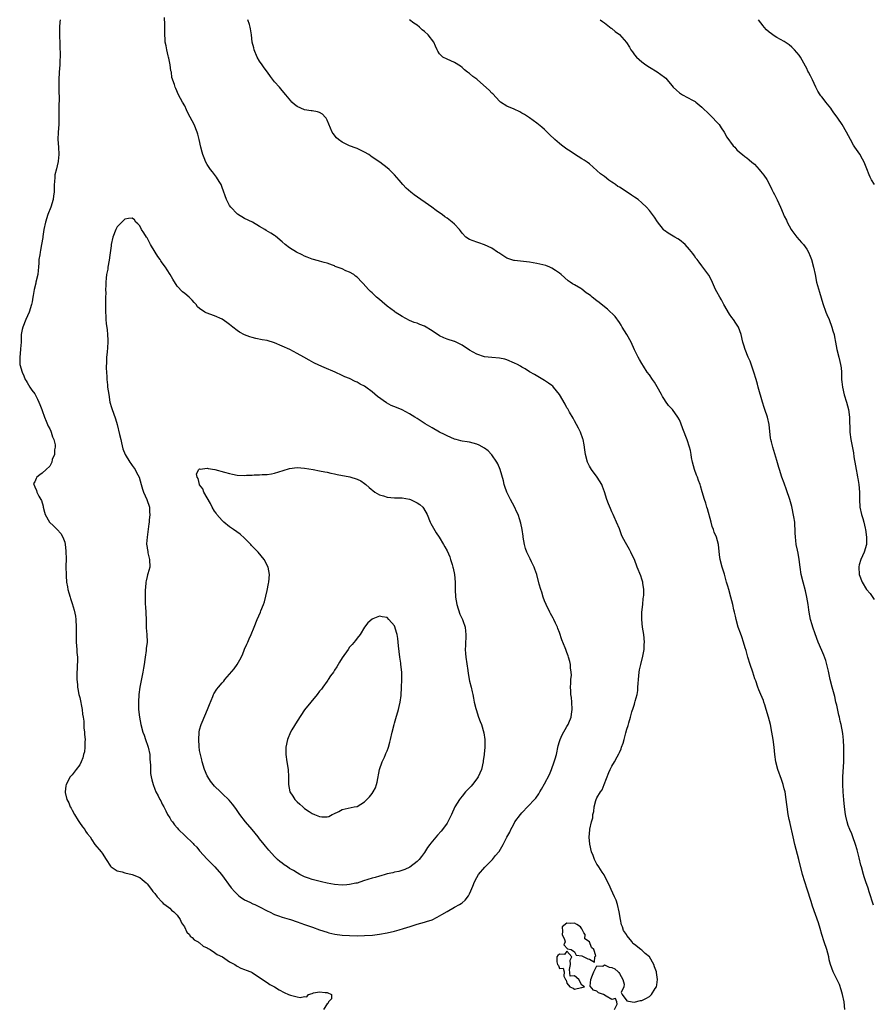
# Model space of a CAD drawing. Units: inches. Extents: x 2643000 to 2646000, y 1557000 to 1560000.
# Drawn here: x 2645591 to 2645819, y 1559128 to 1559391 of the extents above; entities that cross this region are included whole.
import ezdxf

# ---------------------------------------------------------------- set-up
doc = ezdxf.new("R2010")
doc.units = ezdxf.units.IN
doc.header["$MEASUREMENT"] = 0
doc.layers.add('LD26431557_10ft', color=9, linetype='Continuous')

msp = doc.modelspace()

# ---------------------------------------------------------------- linework, layer by layer
at = {"layer": 'LD26431557_10ft'}
for points, elevation in [([(2645601.75, 1559391), (2645601.69, 1559390.31), (2645601.61, 1559389), (2645601.6, 1559386.4), (2645601.65, 1559385), (2645601.72, 1559383.72), (2645601.77, 1559381.77), (2645601.76, 1559381), (2645601.71, 1559380.29), (2645601.67, 1559379), (2645601.52, 1559377), (2645601.42, 1559375), (2645601.44, 1559374.56), (2645601.45, 1559371.45), (2645601.53, 1559370.47), (2645601.38, 1559367.38), (2645601.42, 1559367), (2645601.43, 1559365.43), (2645601.46, 1559365), (2645601.43, 1559364.57), (2645601.4, 1559363), (2645601.21, 1559361), (2645601.16, 1559359), (2645601.35, 1559357), (2645601.45, 1559355), (2645601.24, 1559353.24), (2645601.22, 1559353), (2645601.19, 1559352.81), (2645600.76, 1559351.24), (2645600.4, 1559349.6), (2645600.32, 1559349), (2645600.24, 1559347.76), (2645600.22, 1559347), (2645600.21, 1559345.79), (2645600.18, 1559345), (2645600, 1559344), (2645599.87, 1559343), (2645599.25, 1559341), (2645598.52, 1559339), (2645597.86, 1559337), (2645597.4, 1559335), (2645597.14, 1559333.14), (2645597.12, 1559332.88), (2645596.83, 1559331), (2645596.52, 1559329.48), (2645596.4, 1559329), (2645596.32, 1559328.32), (2645596.12, 1559327), (2645596.11, 1559326.12), (2645596.02, 1559325), (2645595.88, 1559324.12), (2645595.78, 1559323), (2645595.33, 1559321), (2645595.28, 1559320.72), (2645594.85, 1559319), (2645594.58, 1559317.42), (2645594.45, 1559317), (2645594.27, 1559315.73), (2645594.11, 1559315), (2645593.55, 1559313), (2645592.64, 1559311), (2645591.8, 1559309), (2645591.68, 1559308.32), (2645591.41, 1559307), (2645591.33, 1559305.33), (2645591.34, 1559305), (2645591.2, 1559303.2), (2645591.21, 1559303), (2645590.98, 1559301), (2645591.06, 1559299), (2645591.6, 1559297), (2645592.04, 1559295.96), (2645592.47, 1559295), (2645592.67, 1559294.67), (2645593, 1559294.2), (2645593.7, 1559293), (2645594.22, 1559292.22), (2645595, 1559291.17), (2645595.76, 1559289.76), (2645596.12, 1559289), (2645596.34, 1559288.34), (2645596.9, 1559287), (2645597, 1559286.75), (2645597.58, 1559285), (2645598.06, 1559283.94), (2645598.41, 1559283), (2645598.54, 1559282.54), (2645599, 1559281.87), (2645599.26, 1559281.26), (2645599.4, 1559281), (2645599.76, 1559279.76), (2645600.13, 1559279), (2645600.43, 1559277.57), (2645600.46, 1559277), (2645600.29, 1559276.29), (2645600.23, 1559275), (2645599.67, 1559273.67), (2645599.53, 1559273), (2645599, 1559271.88), (2645598.01, 1559271), (2645597, 1559270.03), (2645596.37, 1559269.63), (2645595.59, 1559269), (2645595.35, 1559268.65), (2645595, 1559267.7), (2645594.7, 1559267.3), (2645594.71, 1559267), (2645594.85, 1559266.85), (2645595, 1559266.44), (2645595.45, 1559265.45), (2645595.54, 1559265), (2645596.12, 1559263.88), (2645596.65, 1559263), (2645596.76, 1559262.76), (2645597.25, 1559261.25), (2645597.28, 1559261), (2645597.63, 1559259.63), (2645597.78, 1559259), (2645598.93, 1559257), (2645600.02, 1559256.02), (2645600.94, 1559255), (2645601.99, 1559253.99), (2645602.5, 1559253), (2645603, 1559251.61), (2645603.14, 1559251), (2645603.32, 1559249.32), (2645603.34, 1559247), (2645603.32, 1559245.32), (2645603.34, 1559242.66), (2645603.48, 1559241), (2645603.76, 1559239.76), (2645603.86, 1559239), (2645604.13, 1559238.13), (2645604.43, 1559237), (2645604.58, 1559236.58), (2645605, 1559235.26), (2645605.51, 1559233.51), (2645605.86, 1559231.86), (2645606, 1559231), (2645606.08, 1559229), (2645606.01, 1559227), (2645606.03, 1559225.97), (2645606.07, 1559225), (2645606.25, 1559223), (2645606.25, 1559222.25), (2645606.36, 1559221), (2645606.38, 1559219.62), (2645606.31, 1559219), (2645606.28, 1559217.72), (2645606.21, 1559217), (2645606.2, 1559216.2), (2645606.22, 1559215), (2645606.37, 1559213.63), (2645606.42, 1559213), (2645606.5, 1559212.5), (2645606.8, 1559211), (2645607, 1559210.23), (2645607.65, 1559207), (2645607.78, 1559205.78), (2645607.93, 1559205), (2645608.1, 1559203.9), (2645608.12, 1559202.13), (2645608.31, 1559201), (2645608.3, 1559200.3), (2645608.44, 1559199), (2645608.37, 1559198.37), (2645608.38, 1559197), (2645608.25, 1559195.75), (2645608.04, 1559195), (2645607.85, 1559194.15), (2645607.35, 1559193), (2645607, 1559192.23), (2645606.01, 1559191), (2645605, 1559189.62), (2645604.44, 1559189), (2645603.39, 1559187), (2645603.32, 1559186.68), (2645603.14, 1559185), (2645603.15, 1559184.85), (2645603.55, 1559183), (2645604.07, 1559182.07), (2645604.47, 1559181), (2645604.68, 1559180.68), (2645605, 1559180.16), (2645605.6, 1559179), (2645606.62, 1559177.38), (2645606.9, 1559176.9), (2645607.74, 1559175.74), (2645608.37, 1559175), (2645608.58, 1559174.58), (2645609, 1559173.92), (2645609.82, 1559173), (2645610.21, 1559172.21), (2645611, 1559170.96), (2645612.73, 1559169), (2645613, 1559168.65), (2645614.02, 1559167), (2645615.18, 1559165.18), (2645615.39, 1559165), (2645617, 1559163.96), (2645618.29, 1559163.71), (2645619, 1559163.43), (2645620.98, 1559163.02), (2645623, 1559162.22), (2645623.68, 1559161.68), (2645624.75, 1559160.75), (2645625, 1559160.51), (2645626.17, 1559159), (2645626.5, 1559158.5), (2645627, 1559157.89), (2645627.67, 1559157), (2645629, 1559155.59), (2645629.27, 1559155.27), (2645629.7, 1559155), (2645631, 1559154.05), (2645631.48, 1559153.48), (2645632.14, 1559153), (2645633, 1559152.12), (2645633.8, 1559151), (2645634.14, 1559150.14), (2645634.98, 1559149), (2645635.6, 1559147.6), (2645636.25, 1559147), (2645636.51, 1559146.51), (2645637, 1559146.22), (2645637.57, 1559145.57), (2645638.64, 1559145), (2645638.82, 1559144.82), (2645639, 1559144.74), (2645639.92, 1559143.92), (2645641, 1559143.44), (2645641.24, 1559143.24), (2645641.77, 1559143), (2645643, 1559142.19), (2645643.65, 1559141.65), (2645645.09, 1559141), (2645647, 1559139.68), (2645648.34, 1559139), (2645648.71, 1559138.71), (2645649, 1559138.57), (2645650.01, 1559138.01), (2645651, 1559137.65), (2645651.44, 1559137.44), (2645652.67, 1559137), (2645653, 1559136.81), (2645655.81, 1559135), (2645657, 1559134.18), (2645657.68, 1559133.68), (2645658.98, 1559133), (2645660.21, 1559132.21), (2645661.52, 1559131.52), (2645662.73, 1559131), (2645663, 1559130.87), (2645663.2, 1559130.8), (2645665, 1559130.33), (2645665.8, 1559130.2), (2645667, 1559130.44), (2645667.6, 1559130.4), (2645668.03, 1559131), (2645669, 1559131.26), (2645669.39, 1559131.39), (2645671, 1559131.72), (2645672.48, 1559131.52), (2645673, 1559131.55), (2645674.19, 1559131), (2645674.15, 1559129.85), (2645673.41, 1559129), (2645673.29, 1559128.71), (2645673, 1559128.53), (2645672.01, 1559127)], 7850), ([(2645749.73, 1559127), (2645750.38, 1559128.38), (2645750.28, 1559129), (2645749.94, 1559129.94), (2645749, 1559129.64), (2645747.48, 1559130.52), (2645746.77, 1559131), (2645745.43, 1559131.43), (2645745, 1559131.91), (2645744.12, 1559132.12), (2645743.22, 1559133.22), (2645743.37, 1559135), (2645743.83, 1559136.17), (2645744.19, 1559137), (2645745, 1559138.62), (2645746.56, 1559138.56), (2645747, 1559138.86), (2645748.27, 1559138.27), (2645749, 1559138.21), (2645749.81, 1559137.81), (2645750.69, 1559137), (2645750.81, 1559136.81), (2645751, 1559136.58), (2645751.95, 1559135), (2645752.29, 1559133.71), (2645752.19, 1559133), (2645751.51, 1559131.51), (2645751.75, 1559131), (2645753, 1559129.29), (2645754.44, 1559129), (2645754.94, 1559128.94), (2645756.63, 1559129.37), (2645757, 1559129.36), (2645758.08, 1559129.92), (2645759, 1559130.47), (2645759.3, 1559130.7), (2645759.52, 1559131), (2645760.55, 1559132.55), (2645760.89, 1559133), (2645761, 1559133.52), (2645761.17, 1559135), (2645761, 1559136.25), (2645760.89, 1559136.89), (2645760.9, 1559137), (2645760.33, 1559138.33), (2645760.19, 1559139), (2645759.01, 1559141.01), (2645757.9, 1559141.9), (2645757, 1559142.8), (2645756.69, 1559143), (2645755, 1559144.36), (2645754.6, 1559144.6), (2645754.4, 1559145), (2645753, 1559146.74), (2645752.85, 1559147), (2645752.05, 1559148.05), (2645751.78, 1559149), (2645751.56, 1559149.56), (2645751.26, 1559151), (2645750.96, 1559153), (2645750.49, 1559155), (2645750.12, 1559156.12), (2645749.69, 1559157), (2645748.77, 1559159), (2645748.26, 1559160.26), (2645747.86, 1559161), (2645746.9, 1559162.9), (2645746.42, 1559163.58), (2645745.53, 1559165), (2645745.29, 1559165.29), (2645745, 1559165.71), (2645744.35, 1559167), (2645743.97, 1559168.03), (2645743.57, 1559169), (2645743.09, 1559171.09), (2645742.94, 1559172.94), (2645743.08, 1559174.92), (2645743.08, 1559175.08), (2645743.52, 1559177), (2645743.9, 1559178.1), (2645743.95, 1559179), (2645744.19, 1559179.81), (2645744.3, 1559181), (2645744.73, 1559182.73), (2645744.81, 1559183), (2645745, 1559183.41), (2645745.94, 1559185), (2645746.42, 1559185.58), (2645746.94, 1559187), (2645748.21, 1559190.21), (2645748.55, 1559191), (2645749, 1559191.9), (2645749.68, 1559193), (2645750.41, 1559194.41), (2645750.84, 1559195.16), (2645751, 1559195.55), (2645751.48, 1559196.52), (2645751.59, 1559197), (2645751.98, 1559198.02), (2645752.26, 1559199), (2645752.75, 1559200.75), (2645753, 1559201.75), (2645753.3, 1559202.7), (2645753.48, 1559203.48), (2645753.96, 1559205), (2645754.33, 1559206.34), (2645754.67, 1559207.33), (2645755, 1559208.42), (2645755.15, 1559208.85), (2645755.23, 1559209.23), (2645755.71, 1559211), (2645755.9, 1559212.1), (2645755.95, 1559213), (2645755.97, 1559213.97), (2645756.05, 1559215), (2645756.27, 1559217), (2645756.38, 1559217.62), (2645756.68, 1559219), (2645757.25, 1559221.25), (2645757.59, 1559223), (2645757.63, 1559224.37), (2645757.67, 1559225), (2645757.5, 1559227), (2645757.2, 1559229), (2645756.95, 1559231), (2645756.97, 1559233), (2645757.23, 1559235), (2645757.38, 1559236.62), (2645757.45, 1559237), (2645757.51, 1559237.51), (2645757.5, 1559239), (2645757.26, 1559240.74), (2645757.25, 1559241), (2645757, 1559241.81), (2645756.7, 1559242.7), (2645755.75, 1559245), (2645755.02, 1559247), (2645754.33, 1559248.33), (2645754.07, 1559249), (2645753.66, 1559249.66), (2645752.94, 1559250.94), (2645751.83, 1559253), (2645751.59, 1559253.59), (2645751, 1559255.19), (2645750.23, 1559257), (2645749.63, 1559258.37), (2645749.33, 1559259), (2645749, 1559259.75), (2645748.59, 1559260.59), (2645748.12, 1559261.88), (2645747.66, 1559263), (2645747.03, 1559265.03), (2645746.53, 1559266.53), (2645746.33, 1559267), (2645745.05, 1559269), (2645743.56, 1559271), (2645743, 1559271.95), (2645742.5, 1559273), (2645741.98, 1559275), (2645741.77, 1559276.23), (2645741.6, 1559277.6), (2645741.29, 1559279), (2645741.23, 1559279.23), (2645740.58, 1559281), (2645740.07, 1559282.07), (2645739.58, 1559283), (2645739, 1559284.03), (2645738.67, 1559284.67), (2645737.71, 1559286.29), (2645737.21, 1559287.21), (2645737, 1559287.5), (2645736.49, 1559288.49), (2645735.02, 1559291), (2645733.44, 1559293), (2645733.23, 1559293.23), (2645733, 1559293.43), (2645732.09, 1559294.09), (2645731, 1559294.79), (2645730.59, 1559295), (2645728.35, 1559296.35), (2645727, 1559297.1), (2645725.86, 1559297.86), (2645725, 1559298.31), (2645724.59, 1559298.59), (2645723.83, 1559299), (2645723, 1559299.41), (2645721, 1559300.27), (2645720.41, 1559300.41), (2645719, 1559300.72), (2645717, 1559300.86), (2645715, 1559301.1), (2645713, 1559301.79), (2645711, 1559302.88), (2645709, 1559304.18), (2645707.12, 1559305.12), (2645707, 1559305.17), (2645705, 1559305.79), (2645704.14, 1559306.14), (2645703, 1559306.67), (2645701, 1559308), (2645699, 1559309.26), (2645697.73, 1559309.73), (2645697, 1559310.04), (2645696.25, 1559310.25), (2645695, 1559310.72), (2645693, 1559311.79), (2645691.2, 1559313), (2645691, 1559313.12), (2645689, 1559314.6), (2645687.7, 1559315.7), (2645687, 1559316.33), (2645686.19, 1559317), (2645685, 1559318.14), (2645684.54, 1559318.54), (2645684.09, 1559319), (2645682.61, 1559320.61), (2645682.28, 1559321), (2645681, 1559322.3), (2645680.62, 1559322.62), (2645680.11, 1559323), (2645679, 1559323.66), (2645678.04, 1559324.04), (2645677, 1559324.53), (2645675.2, 1559325.2), (2645675, 1559325.32), (2645674.46, 1559325.54), (2645673, 1559326.05), (2645672.26, 1559326.26), (2645671, 1559326.57), (2645670.69, 1559326.69), (2645669, 1559327.11), (2645667.7, 1559327.7), (2645667, 1559327.96), (2645666.32, 1559328.32), (2645664.88, 1559329), (2645663, 1559330.14), (2645661.81, 1559331), (2645661, 1559331.78), (2645659.26, 1559333.26), (2645659, 1559333.44), (2645658.02, 1559334.02), (2645656.74, 1559334.74), (2645656.36, 1559335), (2645655, 1559335.81), (2645653.09, 1559337), (2645651, 1559337.98), (2645649.14, 1559339.14), (2645649, 1559339.24), (2645647.28, 1559341), (2645647, 1559341.41), (2645646.16, 1559343), (2645645, 1559346.21), (2645644.7, 1559347), (2645644.17, 1559347.83), (2645643.52, 1559349), (2645642.41, 1559350.41), (2645641.91, 1559351), (2645641, 1559352.36), (2645640.67, 1559353), (2645640.17, 1559354.17), (2645639.89, 1559355), (2645639.66, 1559355.66), (2645639.34, 1559357), (2645638.9, 1559359), (2645638.47, 1559360.47), (2645638.35, 1559361), (2645637.56, 1559363), (2645637, 1559364.06), (2645635.96, 1559365.96), (2645635.45, 1559367), (2645635, 1559368.02), (2645634.43, 1559369), (2645633.37, 1559371), (2645632.61, 1559372.61), (2645632.47, 1559373), (2645632.28, 1559373.72), (2645631.61, 1559375.61), (2645631.46, 1559377), (2645631.35, 1559377.35), (2645631.16, 1559379), (2645630.74, 1559380.74), (2645630.71, 1559381), (2645630.62, 1559381.38), (2645630.2, 1559383), (2645630.02, 1559384.02), (2645629.81, 1559385), (2645629.79, 1559385.79), (2645629.67, 1559387), (2645629.72, 1559387.72), (2645629.7, 1559389), (2645629.72, 1559389.72), (2645629.62, 1559391.62)], 7850), ([(2645811.16, 1559127), (2645810.93, 1559129), (2645810.54, 1559131), (2645810.21, 1559132.21), (2645809.69, 1559133.69), (2645808.06, 1559137), (2645807.3, 1559139), (2645807, 1559140.23), (2645806.84, 1559141), (2645806.31, 1559143), (2645805.62, 1559145), (2645805, 1559146.99), (2645804.58, 1559148.58), (2645804.12, 1559150.12), (2645802.55, 1559154.56), (2645802.17, 1559155.83), (2645801.12, 1559159.12), (2645800.47, 1559161), (2645799.86, 1559163), (2645798.89, 1559167), (2645797.85, 1559171), (2645797.37, 1559173), (2645796.58, 1559176.58), (2645796.46, 1559177), (2645796.3, 1559177.7), (2645796.04, 1559179), (2645795.72, 1559181), (2645795.63, 1559181.63), (2645795.48, 1559183), (2645795.19, 1559185), (2645795, 1559185.83), (2645794.71, 1559187), (2645794.29, 1559188.29), (2645793.3, 1559191), (2645792.75, 1559193), (2645792.45, 1559195), (2645792.25, 1559197), (2645792, 1559199), (2645791.68, 1559201), (2645791.28, 1559203), (2645790.76, 1559205), (2645790.16, 1559207), (2645789.77, 1559208.23), (2645789.55, 1559209), (2645789.41, 1559209.41), (2645788.77, 1559211), (2645788.22, 1559212.22), (2645787.92, 1559213), (2645787.37, 1559214.63), (2645787.16, 1559215.16), (2645786.59, 1559217), (2645785.9, 1559219), (2645785.26, 1559221), (2645784.78, 1559222.78), (2645784.58, 1559223.42), (2645784.14, 1559225), (2645783.65, 1559226.35), (2645783.33, 1559227.33), (2645782.71, 1559229), (2645782.15, 1559231), (2645781.94, 1559231.94), (2645781.73, 1559233), (2645781.57, 1559233.57), (2645781.29, 1559235), (2645780.75, 1559237), (2645780.16, 1559239), (2645779.91, 1559239.91), (2645779.58, 1559241), (2645779, 1559243.07), (2645778.42, 1559245), (2645777.92, 1559247), (2645777.74, 1559248.26), (2645777.44, 1559251), (2645776.93, 1559253), (2645776.32, 1559254.32), (2645776.12, 1559255), (2645775.79, 1559255.79), (2645775.44, 1559257), (2645774.52, 1559260.52), (2645774.36, 1559261), (2645774.05, 1559262.05), (2645773.71, 1559263), (2645773.08, 1559265.08), (2645772.67, 1559266.67), (2645772.57, 1559267), (2645772.13, 1559268.13), (2645771.83, 1559269), (2645771.55, 1559269.55), (2645771.05, 1559271.05), (2645770.48, 1559273), (2645770.21, 1559274.21), (2645770.13, 1559275), (2645769.93, 1559276.07), (2645769.7, 1559277), (2645769.1, 1559278.9), (2645767.89, 1559281.89), (2645767.37, 1559283.37), (2645767, 1559284.28), (2645766.61, 1559285), (2645765.19, 1559287), (2645765, 1559287.22), (2645764.1, 1559288.1), (2645763.27, 1559289.27), (2645763, 1559289.7), (2645762.48, 1559290.48), (2645762.23, 1559291), (2645761.11, 1559293.11), (2645760.32, 1559294.32), (2645759.85, 1559295), (2645759, 1559296.23), (2645758.43, 1559297), (2645757.4, 1559298.6), (2645757, 1559299.27), (2645756.4, 1559300.4), (2645756.03, 1559301), (2645755, 1559302.94), (2645754.12, 1559305), (2645753, 1559307.02), (2645751.77, 1559309), (2645751.5, 1559309.5), (2645751, 1559310.25), (2645749.83, 1559311.83), (2645747.83, 1559313.83), (2645747, 1559314.41), (2645745.58, 1559315.58), (2645745, 1559315.97), (2645743.76, 1559317), (2645743.33, 1559317.33), (2645743, 1559317.61), (2645742.17, 1559318.17), (2645741, 1559319.11), (2645740.7, 1559319.3), (2645739, 1559320.27), (2645738.52, 1559320.52), (2645737.84, 1559321), (2645737.33, 1559321.33), (2645735.42, 1559323), (2645735, 1559323.35), (2645733.93, 1559324.07), (2645733, 1559324.73), (2645732.4, 1559325), (2645731.4, 1559325.4), (2645729, 1559325.99), (2645727, 1559326.34), (2645723, 1559326.75), (2645722.79, 1559326.79), (2645722.06, 1559327), (2645721, 1559327.39), (2645718.81, 1559328.81), (2645718.5, 1559329), (2645717, 1559330.06), (2645715, 1559330.96), (2645713.51, 1559331.51), (2645713, 1559331.65), (2645712.02, 1559331.98), (2645711, 1559332.38), (2645709.99, 1559333), (2645709, 1559334.07), (2645708.64, 1559334.64), (2645708.33, 1559335), (2645707, 1559336.45), (2645706.41, 1559337), (2645705, 1559338.04), (2645704.43, 1559338.43), (2645703.68, 1559339), (2645703, 1559339.47), (2645702.12, 1559340.12), (2645700.95, 1559341), (2645696.25, 1559344.26), (2645695.31, 1559345), (2645694.08, 1559346.08), (2645693.21, 1559347), (2645692.21, 1559348.21), (2645691, 1559349.61), (2645689.52, 1559351), (2645689, 1559351.46), (2645687.08, 1559353), (2645685, 1559354.37), (2645684.1, 1559355), (2645683, 1559355.64), (2645682.12, 1559356.12), (2645681, 1559356.6), (2645680.73, 1559356.73), (2645679, 1559357.39), (2645677.91, 1559357.91), (2645677, 1559358.37), (2645676.08, 1559359), (2645675.52, 1559359.52), (2645674.61, 1559360.61), (2645674.36, 1559361), (2645673, 1559364.2), (2645672.74, 1559364.74), (2645672.52, 1559365), (2645671.77, 1559365.77), (2645671, 1559366.21), (2645670.45, 1559366.45), (2645669, 1559366.67), (2645668.73, 1559366.73), (2645666.97, 1559366.97), (2645665, 1559367.86), (2645664.34, 1559368.34), (2645663.63, 1559369), (2645663.32, 1559369.32), (2645661.97, 1559371), (2645661, 1559372.11), (2645660.27, 1559373), (2645659, 1559374.44), (2645657.87, 1559375.87), (2645657.14, 1559377), (2645656.19, 1559378.19), (2645655.67, 1559379), (2645655, 1559379.92), (2645654.36, 1559381), (2645653.52, 1559383), (2645653.45, 1559383.45), (2645653.05, 1559385), (2645652.81, 1559387), (2645652.53, 1559388.53), (2645652.48, 1559389), (2645652.26, 1559389.74), (2645651.81, 1559391)], 7860), ([(2645818.77, 1559154.77), (2645817.6, 1559158.4), (2645817.33, 1559159.33), (2645816.76, 1559161), (2645816.35, 1559162.35), (2645816.11, 1559163), (2645815.56, 1559165), (2645815.46, 1559165.46), (2645815, 1559167.42), (2645814.44, 1559169.56), (2645814, 1559171), (2645813.32, 1559173), (2645813, 1559173.81), (2645812.5, 1559175), (2645812.08, 1559176.08), (2645811.75, 1559177), (2645811.42, 1559178.58), (2645811.31, 1559179), (2645811.07, 1559181), (2645810.87, 1559182.87), (2645810.69, 1559185), (2645810.62, 1559187), (2645810.65, 1559189), (2645810.86, 1559193), (2645810.92, 1559195), (2645810.91, 1559197), (2645810.82, 1559198.82), (2645810.62, 1559200.62), (2645810.15, 1559203), (2645809.91, 1559203.91), (2645809.68, 1559205), (2645809.53, 1559205.53), (2645809, 1559208.12), (2645808.79, 1559209), (2645808.45, 1559210.45), (2645807.76, 1559213), (2645807.27, 1559215), (2645806.8, 1559217.2), (2645806.37, 1559219), (2645806.05, 1559220.05), (2645805.53, 1559221.53), (2645805, 1559222.7), (2645804.02, 1559225), (2645803.21, 1559227.21), (2645802.6, 1559229), (2645802.44, 1559229.56), (2645801.99, 1559231), (2645801.62, 1559233), (2645801.55, 1559233.55), (2645801.34, 1559235), (2645800.99, 1559237), (2645800.67, 1559238.67), (2645800.07, 1559241), (2645799.53, 1559243), (2645799.21, 1559245), (2645799, 1559247), (2645798.68, 1559248.68), (2645798.49, 1559249.51), (2645798.17, 1559251), (2645798.08, 1559252.08), (2645797.95, 1559253), (2645797.91, 1559254.09), (2645797.9, 1559255), (2645797.84, 1559256.16), (2645797.77, 1559257), (2645797.58, 1559258.42), (2645797, 1559261.18), (2645796.46, 1559263), (2645795.61, 1559265.61), (2645795, 1559267.38), (2645794.35, 1559269), (2645793.69, 1559271), (2645793.55, 1559271.55), (2645793, 1559273.4), (2645791.9, 1559277), (2645791.59, 1559278.41), (2645791.42, 1559279), (2645791.35, 1559279.35), (2645790.96, 1559283), (2645790.51, 1559285), (2645789.82, 1559287), (2645789.59, 1559287.59), (2645789.15, 1559289), (2645788.02, 1559293), (2645787.82, 1559293.82), (2645787.46, 1559295), (2645786.89, 1559297), (2645785.9, 1559299.9), (2645785.37, 1559301), (2645784.54, 1559303), (2645784.19, 1559304.19), (2645783.93, 1559305), (2645783.49, 1559307), (2645782.77, 1559309), (2645782.08, 1559310.08), (2645781.45, 1559311), (2645781, 1559311.57), (2645780.41, 1559312.41), (2645778.9, 1559315), (2645778.26, 1559316.26), (2645777.75, 1559317), (2645777, 1559318.44), (2645776.65, 1559319), (2645775.54, 1559321.54), (2645774.88, 1559322.88), (2645773.29, 1559325), (2645773, 1559325.37), (2645772.31, 1559326.31), (2645771.74, 1559327), (2645771.42, 1559327.42), (2645771, 1559328.01), (2645770.61, 1559328.61), (2645769.72, 1559329.72), (2645768.52, 1559331), (2645767, 1559332.25), (2645766.57, 1559332.57), (2645765.76, 1559333), (2645764.02, 1559334.02), (2645763, 1559334.76), (2645762.87, 1559334.87), (2645762.75, 1559335), (2645761.12, 1559337.12), (2645760.33, 1559338.33), (2645759.86, 1559339), (2645759, 1559340.14), (2645758.21, 1559341), (2645757, 1559342.17), (2645755.97, 1559343), (2645755, 1559343.7), (2645754.21, 1559344.21), (2645753.1, 1559345), (2645751, 1559346.3), (2645750.55, 1559346.55), (2645749.97, 1559347), (2645749.39, 1559347.39), (2645749, 1559347.7), (2645748.18, 1559348.18), (2645747, 1559349.16), (2645745.91, 1559349.91), (2645743, 1559352.51), (2645742.39, 1559353), (2645741.57, 1559353.57), (2645741, 1559353.9), (2645739, 1559355.13), (2645737.9, 1559355.9), (2645737, 1559356.49), (2645736.28, 1559357), (2645735.57, 1559357.57), (2645735, 1559357.99), (2645733.81, 1559359), (2645732.36, 1559360.36), (2645731.37, 1559361.37), (2645731, 1559361.73), (2645730.32, 1559362.32), (2645729, 1559363.39), (2645727, 1559364.82), (2645725.67, 1559365.67), (2645725, 1559366.07), (2645724.39, 1559366.39), (2645722.9, 1559367.1), (2645721, 1559367.89), (2645719.29, 1559369), (2645719, 1559369.25), (2645717.22, 1559371.22), (2645717, 1559371.4), (2645716.22, 1559372.22), (2645713.12, 1559375), (2645713, 1559375.1), (2645711.88, 1559375.88), (2645711, 1559376.65), (2645710.49, 1559377), (2645709.63, 1559377.63), (2645709, 1559378.24), (2645708.56, 1559378.56), (2645707, 1559379.54), (2645706, 1559380), (2645705, 1559380.43), (2645703.89, 1559381), (2645703, 1559381.86), (2645702.57, 1559382.57), (2645702.38, 1559383), (2645701.91, 1559383.91), (2645701.49, 1559385), (2645699.93, 1559387), (2645699, 1559387.82), (2645698.33, 1559388.33), (2645697.67, 1559389), (2645697, 1559389.54), (2645696.11, 1559390.11), (2645695.02, 1559391)], 7870), ([(2645745.9, 1559391), (2645746.5, 1559390.5), (2645747, 1559390.13), (2645748.76, 1559388.76), (2645749, 1559388.63), (2645749.86, 1559387.86), (2645751.02, 1559387.02), (2645752.89, 1559384.89), (2645753.69, 1559383.69), (2645754.09, 1559383), (2645754.45, 1559382.45), (2645755, 1559381.65), (2645755.55, 1559381), (2645757, 1559379.74), (2645758.04, 1559379), (2645759, 1559378.34), (2645761.06, 1559377.07), (2645763, 1559375.7), (2645763.39, 1559375.39), (2645763.7, 1559375), (2645765, 1559373.47), (2645765.37, 1559373), (2645766.19, 1559372.19), (2645767, 1559371.53), (2645767.85, 1559371), (2645770.47, 1559369.53), (2645771.18, 1559369.18), (2645771.4, 1559369), (2645773, 1559367.69), (2645775, 1559365.73), (2645775.36, 1559365.36), (2645775.73, 1559365), (2645777, 1559363.66), (2645777.6, 1559363), (2645778.14, 1559362.14), (2645778.94, 1559361), (2645779.65, 1559359.65), (2645781.35, 1559357.35), (2645781.76, 1559357), (2645782.31, 1559356.31), (2645783, 1559355.62), (2645783.83, 1559355), (2645784.48, 1559354.48), (2645785, 1559354.11), (2645785.58, 1559353.58), (2645786.34, 1559353), (2645787, 1559352.47), (2645788.28, 1559351), (2645788.64, 1559350.64), (2645789.51, 1559349.51), (2645790.35, 1559348.35), (2645791.08, 1559347), (2645791.7, 1559345.7), (2645792.02, 1559345), (2645792.38, 1559344.38), (2645793.07, 1559342.93), (2645794.02, 1559341), (2645794.68, 1559339.32), (2645795, 1559338.62), (2645795.54, 1559337.54), (2645795.75, 1559337), (2645796.86, 1559335), (2645797, 1559334.78), (2645798.37, 1559333), (2645799.61, 1559331.61), (2645800.11, 1559331), (2645801, 1559329.76), (2645801.47, 1559329), (2645801.93, 1559327.93), (2645802.29, 1559327), (2645802.83, 1559325), (2645803.22, 1559323), (2645803.63, 1559321), (2645804.35, 1559318.35), (2645804.81, 1559316.81), (2645805.28, 1559315.28), (2645806.12, 1559313), (2645806.36, 1559312.36), (2645806.93, 1559311), (2645807.72, 1559309), (2645807.96, 1559308.04), (2645808.27, 1559307), (2645808.42, 1559306.42), (2645808.64, 1559305), (2645809.05, 1559303), (2645809.58, 1559301), (2645809.85, 1559299.85), (2645810.02, 1559299), (2645810.13, 1559298.13), (2645810.22, 1559297), (2645810.23, 1559295.77), (2645810.29, 1559295), (2645810.37, 1559294.37), (2645810.49, 1559293), (2645810.96, 1559290.96), (2645811.58, 1559289), (2645812.1, 1559287), (2645812.35, 1559285), (2645812.46, 1559281), (2645812.71, 1559279), (2645813.44, 1559275.44), (2645813.58, 1559274.42), (2645813.98, 1559272.02), (2645814.16, 1559271), (2645814.44, 1559269.56), (2645814.53, 1559269), (2645814.58, 1559268.58), (2645814.86, 1559267), (2645815.04, 1559265), (2645815.08, 1559263), (2645815.19, 1559261), (2645815.62, 1559259), (2645815.97, 1559257.97), (2645816.24, 1559257), (2645816.59, 1559255.41), (2645816.7, 1559255), (2645816.93, 1559253), (2645816.89, 1559251), (2645816.3, 1559249), (2645815.39, 1559247), (2645815, 1559245.58), (2645814.9, 1559245.1), (2645814.89, 1559245), (2645814.98, 1559242.98), (2645815.77, 1559241), (2645816.96, 1559239), (2645817.92, 1559237.92), (2645819, 1559236.36)], 7880), ([(2645819.06, 1559347), (2645818.27, 1559348.27), (2645817.94, 1559349), (2645817.62, 1559349.62), (2645817, 1559351.23), (2645816.28, 1559353), (2645815.84, 1559353.84), (2645815.12, 1559355.12), (2645813.8, 1559357), (2645813.5, 1559357.5), (2645812.63, 1559359), (2645811.6, 1559361), (2645810.4, 1559363), (2645809.3, 1559364.7), (2645809.09, 1559365), (2645808.19, 1559366.19), (2645807.72, 1559367), (2645807.39, 1559367.39), (2645807, 1559367.96), (2645806.09, 1559369), (2645805.6, 1559369.6), (2645805, 1559370.44), (2645804.73, 1559370.73), (2645804.54, 1559371), (2645803.93, 1559371.93), (2645803.39, 1559373), (2645802.48, 1559375), (2645802, 1559376), (2645801.48, 1559377), (2645801.31, 1559377.31), (2645801, 1559377.97), (2645800.62, 1559378.62), (2645799.36, 1559381), (2645799, 1559381.51), (2645797.75, 1559383), (2645797.35, 1559383.35), (2645797, 1559383.68), (2645796.26, 1559384.26), (2645795.27, 1559385), (2645795, 1559385.18), (2645793, 1559386.25), (2645792.53, 1559386.53), (2645791, 1559387.65), (2645790.28, 1559388.28), (2645789.63, 1559389), (2645789.35, 1559389.35), (2645788.13, 1559391)], 7890)]:
    msp.add_lwpolyline(points, dxfattribs=dict(at, elevation=elevation))
for points, elevation in [([(2645702.38, 1559151.62), (2645703, 1559151.95), (2645703.64, 1559152.36), (2645705, 1559153.16), (2645707, 1559154.28), (2645708.33, 1559155), (2645708.75, 1559155.25), (2645709, 1559155.45), (2645709.82, 1559156.18), (2645710.71, 1559157.29), (2645711, 1559157.83), (2645711.39, 1559158.61), (2645711.91, 1559159.91), (2645712.36, 1559161), (2645713, 1559162.22), (2645713.43, 1559163), (2645715.07, 1559164.93), (2645717, 1559166.85), (2645717.18, 1559167), (2645717.98, 1559168.02), (2645718.85, 1559169), (2645718.91, 1559169.09), (2645719.99, 1559171), (2645720.98, 1559172.98), (2645721.72, 1559174.28), (2645722.03, 1559175), (2645722.38, 1559175.62), (2645723, 1559176.79), (2645723.13, 1559177), (2645724.6, 1559179), (2645725, 1559179.48), (2645728.37, 1559183), (2645728.66, 1559183.34), (2645729.49, 1559184.51), (2645729.8, 1559185), (2645730.24, 1559185.76), (2645731, 1559187.14), (2645732.34, 1559189.66), (2645732.89, 1559191), (2645733.63, 1559193), (2645733.86, 1559193.86), (2645734.2, 1559195), (2645734.68, 1559197.32), (2645735, 1559198.47), (2645735.17, 1559199), (2645735.75, 1559200.25), (2645737, 1559202.43), (2645737.3, 1559203), (2645737.47, 1559203.47), (2645738.09, 1559205), (2645738.23, 1559205.77), (2645738.4, 1559207), (2645738.31, 1559209), (2645738.19, 1559210.19), (2645738.08, 1559211), (2645738.01, 1559211.99), (2645737.98, 1559213), (2645738.07, 1559214.07), (2645738.06, 1559215), (2645738.18, 1559216.18), (2645738.1, 1559217), (2645737.91, 1559218.09), (2645737.92, 1559219), (2645737.77, 1559219.77), (2645737.42, 1559221), (2645737.3, 1559221.3), (2645737, 1559222.21), (2645736.78, 1559222.78), (2645736.71, 1559223), (2645736.54, 1559223.46), (2645735.63, 1559225.63), (2645735, 1559227.51), (2645734.61, 1559228.61), (2645734.45, 1559229), (2645733.96, 1559230.04), (2645733.54, 1559231), (2645733.36, 1559231.36), (2645732.63, 1559232.63), (2645732.44, 1559233), (2645731.43, 1559235), (2645731, 1559235.99), (2645730.63, 1559237), (2645730.26, 1559238.26), (2645729.99, 1559239), (2645729.6, 1559240.4), (2645728.96, 1559243), (2645728.43, 1559244.43), (2645728.25, 1559245), (2645727.58, 1559246.42), (2645727.18, 1559247.18), (2645726.32, 1559249), (2645725.96, 1559249.96), (2645725.66, 1559251), (2645725.3, 1559253), (2645725.28, 1559253.28), (2645725.04, 1559255), (2645724.73, 1559256.73), (2645724.64, 1559257), (2645724.4, 1559257.6), (2645723.94, 1559259), (2645723.66, 1559259.66), (2645722.98, 1559261.02), (2645721.96, 1559263), (2645721, 1559265.01), (2645720.45, 1559266.45), (2645720.28, 1559267), (2645720.04, 1559267.96), (2645719.19, 1559271), (2645718.53, 1559272.53), (2645718.31, 1559273), (2645717, 1559274.89), (2645716.91, 1559275), (2645715.96, 1559275.96), (2645715, 1559276.72), (2645713.54, 1559277.54), (2645713, 1559277.81), (2645711, 1559278.29), (2645710.39, 1559278.39), (2645709, 1559278.58), (2645708.69, 1559278.69), (2645707.46, 1559279), (2645707, 1559279.14), (2645705, 1559280.04), (2645704.36, 1559280.36), (2645703, 1559280.97), (2645701, 1559282.1), (2645699.19, 1559283.19), (2645697, 1559284.61), (2645696.44, 1559285), (2645695, 1559285.87), (2645693, 1559286.93), (2645691.53, 1559287.53), (2645690.13, 1559288.13), (2645688.81, 1559288.81), (2645686.45, 1559290.45), (2645685, 1559291.72), (2645683.34, 1559293), (2645683, 1559293.22), (2645681.82, 1559293.82), (2645681, 1559294.33), (2645680.52, 1559294.52), (2645679, 1559295.27), (2645677.75, 1559295.75), (2645677, 1559296.13), (2645675.15, 1559297), (2645672.22, 1559298.22), (2645670.82, 1559298.82), (2645669.47, 1559299.47), (2645668.19, 1559300.19), (2645666.82, 1559301), (2645665, 1559302), (2645663.05, 1559303), (2645661, 1559303.93), (2645659, 1559304.79), (2645657, 1559305.4), (2645655.64, 1559305.64), (2645653.97, 1559305.97), (2645653, 1559306.19), (2645652.38, 1559306.38), (2645650.94, 1559306.94), (2645649.66, 1559307.66), (2645649, 1559308.1), (2645647.81, 1559309), (2645647, 1559309.69), (2645646.24, 1559310.24), (2645645, 1559311.09), (2645643, 1559311.98), (2645640.77, 1559312.77), (2645640.38, 1559313), (2645639, 1559313.97), (2645638.45, 1559314.45), (2645638.03, 1559315), (2645637.54, 1559315.54), (2645637, 1559316.2), (2645636.22, 1559317), (2645635, 1559317.99), (2645634.4, 1559318.4), (2645633, 1559319.92), (2645631.8, 1559321.8), (2645631.13, 1559323), (2645630.31, 1559324.31), (2645629.86, 1559325), (2645629, 1559326.14), (2645628.65, 1559326.65), (2645628.43, 1559327), (2645627.83, 1559327.83), (2645627.1, 1559329), (2645625.92, 1559331), (2645625, 1559332.77), (2645624.83, 1559333), (2645624.12, 1559334.12), (2645623.52, 1559335), (2645623, 1559336.04), (2645622.54, 1559336.54), (2645622.01, 1559337), (2645621.58, 1559337.58), (2645621, 1559338.05), (2645619.98, 1559337.98), (2645619, 1559337.8), (2645618.25, 1559337), (2645617.61, 1559336.39), (2645617, 1559335.77), (2645616.63, 1559335), (2645615.87, 1559333), (2645615.4, 1559331), (2645615.36, 1559330.64), (2645615, 1559328.22), (2645614.84, 1559326.84), (2645614.51, 1559325), (2645614.46, 1559324.46), (2645614.16, 1559323), (2645614.09, 1559322.09), (2645613.94, 1559321), (2645613.93, 1559320.07), (2645613.88, 1559319), (2645613.93, 1559318.07), (2645613.89, 1559317), (2645613.91, 1559316.09), (2645613.86, 1559315), (2645613.85, 1559313), (2645613.95, 1559311.95), (2645613.96, 1559311), (2645614.04, 1559309.96), (2645614.29, 1559308.29), (2645614.41, 1559307), (2645614.49, 1559305.51), (2645614.49, 1559305), (2645614.43, 1559303.57), (2645614.32, 1559302.32), (2645614.18, 1559301), (2645614.11, 1559299.89), (2645614.08, 1559298.08), (2645614.11, 1559297), (2645614.23, 1559295.77), (2645614.22, 1559295), (2645614.43, 1559293.57), (2645614.44, 1559293), (2645614.72, 1559291), (2645615.05, 1559289), (2645615.52, 1559287.52), (2645615.65, 1559287), (2645615.97, 1559286.03), (2645616.54, 1559284.54), (2645616.99, 1559282.99), (2645617.64, 1559280.36), (2645617.94, 1559279), (2645618.11, 1559278.11), (2645618.52, 1559276.52), (2645619.11, 1559275), (2645620.34, 1559273), (2645620.61, 1559272.61), (2645621, 1559272.13), (2645621.8, 1559271), (2645622.19, 1559270.19), (2645622.86, 1559269), (2645623.43, 1559267), (2645623.74, 1559265.74), (2645624.01, 1559265), (2645624.92, 1559263), (2645625.59, 1559261), (2645625.63, 1559259.63), (2645625.73, 1559259), (2645625.53, 1559257.53), (2645625.52, 1559257), (2645625.46, 1559256.54), (2645624.95, 1559253), (2645624.82, 1559251.18), (2645624.83, 1559251), (2645624.88, 1559250.88), (2645625, 1559250), (2645625.16, 1559249.16), (2645625.19, 1559248.81), (2645625.63, 1559247), (2645625.66, 1559245), (2645625.18, 1559243.18), (2645625.11, 1559242.89), (2645625, 1559242.5), (2645624.72, 1559241.28), (2645624.63, 1559241), (2645624.52, 1559239.48), (2645624.45, 1559239), (2645624.44, 1559238.44), (2645624.43, 1559237), (2645624.46, 1559235), (2645624.51, 1559234.51), (2645624.7, 1559231), (2645624.77, 1559229.23), (2645624.76, 1559228.76), (2645624.93, 1559227), (2645624.98, 1559225), (2645624.72, 1559223.28), (2645624.72, 1559222.72), (2645624.42, 1559221), (2645624.38, 1559220.38), (2645624.18, 1559219), (2645623.99, 1559218.01), (2645623.86, 1559217), (2645623.01, 1559213), (2645622.76, 1559211), (2645622.68, 1559209), (2645622.7, 1559207.3), (2645622.72, 1559207), (2645622.91, 1559205), (2645623.27, 1559203), (2645623.84, 1559201), (2645624.17, 1559200.17), (2645624.56, 1559199), (2645625.21, 1559197.21), (2645625.27, 1559197), (2645625.68, 1559195), (2645625.74, 1559193.74), (2645625.86, 1559192.14), (2645625.84, 1559191), (2645625.92, 1559189.92), (2645626.07, 1559189), (2645626.23, 1559188.23), (2645626.55, 1559187), (2645627, 1559185.73), (2645627.32, 1559185), (2645627.94, 1559183.94), (2645628.36, 1559183), (2645628.6, 1559182.6), (2645629, 1559181.78), (2645629.41, 1559181), (2645629.99, 1559179.99), (2645630.45, 1559179), (2645631, 1559178.1), (2645631.44, 1559177.44), (2645631.74, 1559177), (2645632.28, 1559176.28), (2645633, 1559175.42), (2645633.38, 1559175), (2645635, 1559173.41), (2645637.26, 1559171.26), (2645637.48, 1559171), (2645638.24, 1559170.24), (2645639, 1559169.29), (2645641, 1559167.09), (2645642.05, 1559166.05), (2645643.03, 1559165.03), (2645644.87, 1559163), (2645647.44, 1559159.44), (2645648.35, 1559158.35), (2645649.35, 1559157.35), (2645649.84, 1559157), (2645651, 1559156.23), (2645652.4, 1559155.6), (2645653.2, 1559155.2), (2645653.68, 1559155), (2645655, 1559154.38), (2645657, 1559153.33), (2645657.2, 1559153.2), (2645657.65, 1559153), (2645659, 1559152.28), (2645660.01, 1559151.99), (2645661, 1559151.59), (2645662.9, 1559151.1), (2645663.2, 1559151), (2645665, 1559150.38), (2645667, 1559149.65), (2645667.51, 1559149.51), (2645669.08, 1559148.92), (2645671, 1559148.24), (2645673, 1559147.6), (2645673.46, 1559147.46), (2645675.07, 1559147.07), (2645677, 1559146.8), (2645679, 1559146.69), (2645681, 1559146.65), (2645683, 1559146.69), (2645685.15, 1559146.85), (2645687, 1559147.08), (2645689, 1559147.43), (2645691, 1559147.89), (2645692.27, 1559148.27), (2645693.42, 1559148.58), (2645695.14, 1559149.14), (2645697, 1559149.71), (2645699, 1559150.26), (2645699.55, 1559150.45), (2645701, 1559150.92)], 7840), ([(2645688.03, 1559263.97), (2645689, 1559263.62), (2645691, 1559263.44), (2645693, 1559263.43), (2645695, 1559263.1), (2645695.27, 1559263), (2645697, 1559262.15), (2645697.72, 1559261.72), (2645698.53, 1559261), (2645698.74, 1559260.74), (2645699.67, 1559259), (2645700.47, 1559257), (2645700.64, 1559256.64), (2645701, 1559256.01), (2645702.14, 1559254.14), (2645702.94, 1559253), (2645704.03, 1559251), (2645704.41, 1559250.41), (2645705, 1559249.3), (2645705.71, 1559247.71), (2645705.94, 1559247), (2645706.33, 1559245.67), (2645706.56, 1559245), (2645706.66, 1559244.66), (2645706.98, 1559242.98), (2645707.16, 1559241), (2645707.18, 1559239), (2645707.24, 1559237), (2645707.59, 1559235), (2645708.45, 1559232.45), (2645709.15, 1559231), (2645709.25, 1559230.75), (2645709.86, 1559229), (2645709.91, 1559227.91), (2645710.04, 1559227), (2645710, 1559226), (2645709.9, 1559225), (2645709.89, 1559224.11), (2645709.85, 1559223), (2645709.97, 1559221.97), (2645710.06, 1559221), (2645710.56, 1559217.44), (2645710.61, 1559216.61), (2645711, 1559214.58), (2645711.4, 1559213), (2645711.68, 1559211.68), (2645711.86, 1559211), (2645712.03, 1559210.03), (2645712.27, 1559209), (2645712.69, 1559207.31), (2645712.75, 1559207), (2645713.41, 1559205), (2645713.83, 1559203.83), (2645714.17, 1559203), (2645714.79, 1559200.79), (2645715.05, 1559199), (2645715.07, 1559197.07), (2645715.05, 1559196.95), (2645714.87, 1559195.13), (2645714.88, 1559195), (2645714.68, 1559193.32), (2645714.68, 1559193), (2645714.24, 1559191), (2645713.31, 1559189), (2645713, 1559188.54), (2645711.8, 1559187), (2645711.43, 1559186.57), (2645711, 1559186.14), (2645709.97, 1559185), (2645709, 1559183.86), (2645708.62, 1559183.38), (2645708.35, 1559183), (2645707.09, 1559181), (2645706.19, 1559179), (2645705.41, 1559177.41), (2645705.22, 1559177), (2645705, 1559176.65), (2645703.82, 1559175), (2645703.45, 1559174.55), (2645702.5, 1559173.5), (2645700.64, 1559171.36), (2645700.41, 1559171), (2645699.8, 1559170.2), (2645699, 1559168.9), (2645698.19, 1559167.81), (2645697.54, 1559167), (2645697, 1559166.46), (2645695.04, 1559164.96), (2645693.7, 1559164.3), (2645692.17, 1559163.83), (2645691, 1559163.59), (2645690.54, 1559163.46), (2645689, 1559163.15), (2645688.46, 1559163), (2645687.35, 1559162.65), (2645687, 1559162.57), (2645685.81, 1559162.19), (2645685, 1559161.97), (2645682.72, 1559161.28), (2645681, 1559160.71), (2645680.66, 1559160.66), (2645679, 1559160.29), (2645678.25, 1559160.25), (2645677, 1559160.16), (2645675, 1559160.32), (2645673, 1559160.67), (2645671.48, 1559161), (2645669, 1559161.69), (2645668.02, 1559162.02), (2645667, 1559162.4), (2645665.75, 1559163), (2645665, 1559163.41), (2645664.04, 1559164.04), (2645663, 1559164.62), (2645662.4, 1559165), (2645661.59, 1559165.59), (2645661, 1559165.98), (2645660.43, 1559166.43), (2645659.79, 1559167), (2645659.39, 1559167.39), (2645659, 1559167.75), (2645657.48, 1559169.48), (2645657, 1559169.99), (2645656.54, 1559170.54), (2645656.2, 1559171), (2645655, 1559172.51), (2645654.64, 1559173), (2645653, 1559174.98), (2645651.2, 1559177), (2645649.71, 1559179), (2645648.62, 1559180.62), (2645647.76, 1559181.76), (2645646.83, 1559182.83), (2645645, 1559184.62), (2645644.59, 1559185), (2645643, 1559186.56), (2645642.59, 1559187), (2645641.91, 1559187.91), (2645641.15, 1559189), (2645641, 1559189.3), (2645640.28, 1559191), (2645639.68, 1559193), (2645639.56, 1559193.56), (2645639.18, 1559195), (2645639, 1559196.06), (2645638.84, 1559197.16), (2645638.76, 1559199), (2645638.89, 1559200.89), (2645638.89, 1559201), (2645639, 1559201.56), (2645639.39, 1559203), (2645639.66, 1559203.66), (2645641.12, 1559207), (2645641.62, 1559208.38), (2645642.48, 1559210.48), (2645642.67, 1559211), (2645642.78, 1559211.22), (2645643.6, 1559212.4), (2645644.05, 1559213), (2645645, 1559214.11), (2645645.42, 1559214.58), (2645645.74, 1559215), (2645647, 1559216.42), (2645648.17, 1559217.83), (2645649.01, 1559219), (2645649.74, 1559220.26), (2645650.39, 1559221.61), (2645651, 1559223.09), (2645651.61, 1559224.39), (2645651.87, 1559225), (2645652.19, 1559225.81), (2645652.74, 1559227), (2645653.57, 1559229), (2645654.34, 1559231), (2645655.21, 1559233), (2645655.31, 1559233.31), (2645656.03, 1559235), (2645656.29, 1559235.71), (2645657, 1559238.77), (2645657.41, 1559240.59), (2645657.48, 1559241), (2645657.64, 1559243), (2645657.25, 1559245), (2645656.23, 1559247), (2645654.59, 1559249), (2645653, 1559250.58), (2645652.79, 1559250.79), (2645652.63, 1559251), (2645651, 1559252.66), (2645649.81, 1559253.81), (2645648.02, 1559255), (2645647, 1559255.75), (2645645.41, 1559257), (2645645, 1559257.4), (2645643.6, 1559259), (2645643.38, 1559259.38), (2645643, 1559259.89), (2645642.34, 1559261), (2645641.93, 1559261.93), (2645640.13, 1559265), (2645639.84, 1559265.84), (2645639, 1559266.92), (2645638.96, 1559267), (2645638.61, 1559268.61), (2645638.37, 1559269), (2645638.17, 1559269.83), (2645638.78, 1559271), (2645639, 1559271.17), (2645639.13, 1559271.13), (2645641, 1559271.34), (2645641.27, 1559271.27), (2645643.05, 1559271.05), (2645645.67, 1559270.33), (2645647, 1559269.91), (2645647.75, 1559269.75), (2645649, 1559269.51), (2645651, 1559269.44), (2645651.47, 1559269.47), (2645653, 1559269.51), (2645653.57, 1559269.57), (2645655, 1559269.58), (2645655.66, 1559269.66), (2645657, 1559269.68), (2645658.15, 1559269.85), (2645659, 1559270.04), (2645661.24, 1559270.76), (2645663, 1559271.28), (2645665, 1559271.53), (2645667, 1559271.38), (2645669.26, 1559271), (2645671, 1559270.68), (2645672.39, 1559270.39), (2645673, 1559270.3), (2645674.01, 1559270.01), (2645675, 1559269.84), (2645675.65, 1559269.65), (2645679.03, 1559269.03), (2645681, 1559268.48), (2645682.01, 1559268.01), (2645683, 1559267.3), (2645683.33, 1559267), (2645684.26, 1559266.26), (2645685.76, 1559265), (2645687, 1559264.29)], 7830), ([(2645689.72, 1559198.28), (2645689.91, 1559199), (2645690.36, 1559201), (2645690.89, 1559203), (2645691, 1559203.33), (2645691.37, 1559204.63), (2645692.05, 1559207), (2645692.21, 1559207.79), (2645692.49, 1559209), (2645692.73, 1559210.73), (2645692.86, 1559213), (2645692.92, 1559214.92), (2645692.92, 1559217), (2645692.72, 1559219), (2645692.68, 1559219.32), (2645692.4, 1559221), (2645692.05, 1559223.96), (2645692, 1559225), (2645691.91, 1559225.91), (2645691.7, 1559227), (2645691.56, 1559227.56), (2645691.08, 1559229.08), (2645691, 1559229.29), (2645689.49, 1559231), (2645689, 1559231.51), (2645687.72, 1559231.72), (2645687, 1559231.88), (2645685.17, 1559231.17), (2645685, 1559231.12), (2645683.85, 1559230.15), (2645683, 1559228.96), (2645681.85, 1559227), (2645681, 1559226.04), (2645680.59, 1559225.41), (2645679.7, 1559224.3), (2645679, 1559223.62), (2645678.58, 1559223), (2645677, 1559220.81), (2645676.35, 1559219.65), (2645675.94, 1559219), (2645675.61, 1559218.39), (2645675, 1559217.53), (2645674.69, 1559217), (2645673.95, 1559215.95), (2645673.31, 1559215), (2645673.19, 1559214.81), (2645673, 1559214.58), (2645671.87, 1559213), (2645671.53, 1559212.47), (2645671, 1559211.87), (2645670.36, 1559211), (2645668.64, 1559209), (2645667, 1559206.93), (2645665, 1559203.85), (2645663.58, 1559201.58), (2645663.24, 1559201), (2645662.4, 1559199), (2645662.02, 1559197), (2645662, 1559196), (2645662, 1559195), (2645662.27, 1559193), (2645662.61, 1559191), (2645662.73, 1559189), (2645662.72, 1559187), (2645663.08, 1559185), (2645663.85, 1559183.85), (2645664.36, 1559183), (2645665, 1559182.36), (2645665.74, 1559181.74), (2645666.49, 1559181), (2645667, 1559180.61), (2645668.2, 1559179.8), (2645669, 1559179.28), (2645669.67, 1559179), (2645671, 1559178.48), (2645671.62, 1559178.38), (2645673, 1559178.39), (2645673.51, 1559178.49), (2645674.39, 1559179), (2645674.81, 1559179.19), (2645676.17, 1559179.83), (2645677, 1559180.29), (2645680.19, 1559181), (2645681, 1559181.15), (2645683, 1559182.34), (2645683.64, 1559183), (2645684.33, 1559183.67), (2645685, 1559184.56), (2645685.3, 1559185), (2645685.88, 1559186.12), (2645686.18, 1559187), (2645686.34, 1559187.66), (2645686.97, 1559191.03), (2645687.69, 1559193), (2645688.33, 1559194.33), (2645688.62, 1559195), (2645688.71, 1559195.29), (2645689, 1559196), (2645689.27, 1559196.73), (2645689.4, 1559197)], 7820), ([(2645744.38, 1559139.62), (2645744.42, 1559141), (2645744.73, 1559141.27), (2645744.18, 1559143), (2645743.54, 1559143.54), (2645743.03, 1559145), (2645743, 1559145.04), (2645741.81, 1559145.81), (2645741.86, 1559147), (2645741.47, 1559147.47), (2645741, 1559148.46), (2645740.66, 1559149), (2645739.67, 1559149.67), (2645739, 1559149.99), (2645737.93, 1559149.93), (2645737, 1559150), (2645735.73, 1559149), (2645735.77, 1559147.77), (2645735.7, 1559147), (2645736.35, 1559145.65), (2645736.5, 1559145), (2645736.19, 1559144.19), (2645737.17, 1559143.17), (2645738.14, 1559143), (2645739, 1559142.4), (2645739.5, 1559141.5), (2645741, 1559141.28), (2645741.48, 1559141), (2645742.53, 1559140.53), (2645743, 1559140.42)], 7850), ([(2645736.81, 1559134.81), (2645737, 1559134.02), (2645737.8, 1559133), (2645738.66, 1559132.66), (2645739, 1559132.39), (2645740.86, 1559132.86), (2645741, 1559132.81), (2645741.71, 1559133), (2645741, 1559133.46), (2645740.17, 1559135), (2645739, 1559136), (2645737.9, 1559135.9), (2645737.66, 1559137.66), (2645737.94, 1559139), (2645737.83, 1559140.17), (2645738.28, 1559141), (2645737, 1559142.52), (2645736.38, 1559141.62), (2645735, 1559141.78), (2645734.6, 1559141.4), (2645734.29, 1559141), (2645734.28, 1559139.72), (2645734.48, 1559139), (2645734.71, 1559138.71), (2645735, 1559137.93), (2645736.01, 1559138.01), (2645736.3, 1559137), (2645736.16, 1559135.84), (2645736.64, 1559135)], 7850)]:
    msp.add_lwpolyline(points, close=True, dxfattribs=dict(at, elevation=elevation))

doc.saveas('drawing.dxf')
